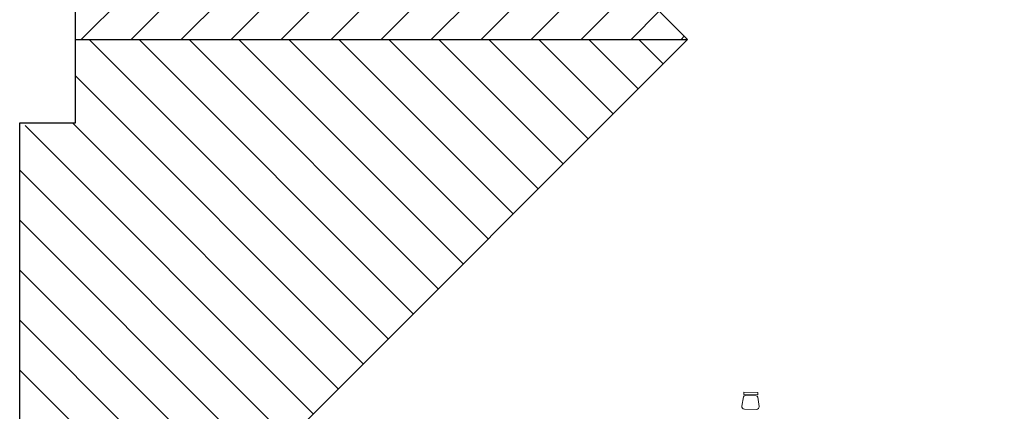
# Model space of a CAD drawing. Units: millimetres. Extents: x -833 to -593, y 205 to 377.
# Drawn here: x -704 to -678, y 302 to 312 of the extents above; entities that cross this region are included whole.
import ezdxf

# ---------------------------------------------------------------- set-up
doc = ezdxf.new("R2010")
doc.units = ezdxf.units.MM
doc.layers.add('cubierta', color=7, linetype='Continuous')
doc.layers.add('mueble', color=7, linetype='Continuous', lineweight=20)

msp = doc.modelspace()

# ---------------------------------------------------------------- hatches: boundary and pattern name
at = {"layer": 'cubierta'}
h = msp.add_hatch(dxfattribs=at)
h.set_pattern_fill('ANSI31', color=254, scale=0.3, style=0)
h.paths.add_polyline_path([(-704.094, 329.585), (-704.244, 329.585), (-704.244, 322.01), (-704.094, 322.01), (-704.094, 321.71), (-704.244, 321.71), (-704.244, 314.135), (-704.094, 314.135), (-704.094, 313.985), (-702.744, 313.985), (-702.744, 311.735), (-686.244, 311.735)])
h.paths.add_polyline_path([(-699.328, 316.761), (-699.628, 316.761), (-699.628, 317.061), (-699.328, 317.061)], flags=16)
h.paths.add_polyline_path([(-648.13, 329.585), (-648.28, 329.585), (-648.28, 322.01), (-648.13, 322.01), (-648.13, 321.71), (-648.28, 321.71), (-648.28, 314.135), (-648.13, 314.135), (-648.13, 313.985), (-646.78, 313.985), (-646.78, 311.735), (-630.28, 311.735)])
h.paths.add_polyline_path([(-643.663, 316.761), (-643.663, 317.061), (-643.363, 317.061), (-643.363, 316.761)], flags=16)
h.paths.add_polyline_path([(-649.78, 309.335), (-649.93, 309.335), (-649.93, 309.485), (-651.28, 309.485), (-651.28, 311.735), (-667.78, 311.735), (-649.93, 293.885), (-649.78, 293.885), (-649.78, 301.46), (-649.93, 301.46), (-649.93, 301.76), (-649.78, 301.76)])
h.paths.add_polyline_path([(-654.396, 306.71), (-654.396, 306.41), (-654.696, 306.41), (-654.696, 306.71)], flags=16)
h = msp.add_hatch(dxfattribs=at)
h.set_pattern_fill('ANSI31', color=254, scale=0.3, angle=90, style=0)
h.paths.add_polyline_path([(-686.244, 311.735), (-702.744, 311.735), (-702.744, 309.485), (-704.094, 309.485), (-704.094, 309.335), (-704.244, 309.335), (-704.244, 301.76), (-704.094, 301.76), (-704.094, 301.46), (-704.244, 301.46), (-704.244, 293.885), (-704.094, 293.885)])
h.paths.add_polyline_path([(-699.328, 306.41), (-699.628, 306.41), (-699.628, 306.71), (-699.328, 306.71)], flags=16)

# ---------------------------------------------------------------- linework, layer by layer
at = {"layer": 'cubierta', "color": 253}
for p, q in [((-704.244, 329.735), (-686.244, 311.735)), ((-702.744, 309.485), (-702.744, 313.985)), ((-686.244, 311.735), (-704.244, 293.735)), ((-702.744, 311.735), (-686.244, 311.735)), ((-704.244, 309.485), (-702.744, 309.485)), ((-704.244, 293.735), (-704.244, 309.485))]:
    msp.add_line(p, q, dxfattribs=at)
at = {"layer": 'mueble', "color": 253}
for p, q in [((-684.732, 302.107), (-684.78, 301.856)), ((-684.724, 302.229), (-684.725, 302.172)), ((-684.354, 302.161), (-684.725, 302.172)), ((-684.724, 302.229), (-684.352, 302.219)), ((-684.392, 302.134), (-684.689, 302.142)), ((-684.352, 302.219), (-684.354, 302.161)), ((-684.317, 301.843), (-684.351, 302.097)), ((-684.711, 301.772), (-684.39, 301.762)), ((-684.711, 301.771), (-684.39, 301.762))]:
    msp.add_line(p, q, dxfattribs=at)
for centre, radius, start, end in [((-684.69, 302.099), 0.0429, 88.4102, 169.3), ((-684.393, 302.091), 0.0429, 7.5204, 88.4102), ((-684.709, 301.843), 0.0714, 169.3, 268.4102), ((-684.388, 301.834), 0.0714, 268.4102, 7.5204)]:
    msp.add_arc(centre, radius, start, end, dxfattribs=at)

doc.saveas('drawing.dxf')
